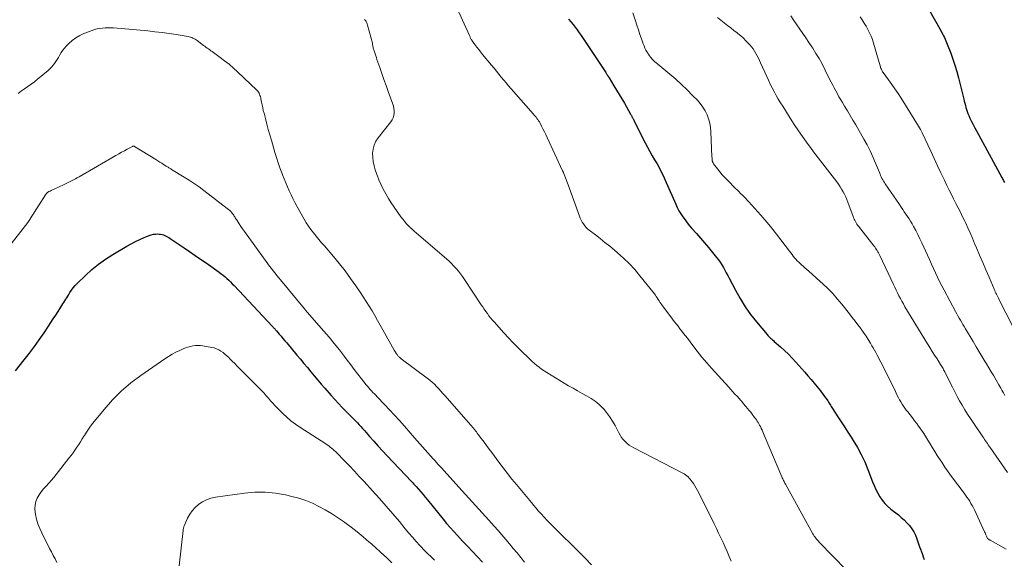
# Model space of a CAD drawing. Units: feet. Extents: x 2044994 to 2050019, y 535000 to 540000.
# Drawn here: x 2046757 to 2046992, y 536460 to 536589 of the extents above; entities that cross this region are included whole.
import ezdxf

# ---------------------------------------------------------------- set-up
doc = ezdxf.new("R2010")
doc.units = ezdxf.units.FT
doc.header["$LTSCALE"] = 100
doc.header["$MEASUREMENT"] = 0
doc.layers.add('CONTOUR INDEX', color=32, linetype='Continuous', lineweight=25)
doc.layers.add('CONTOUR INTERMEDIATE', color=40, linetype='Continuous', lineweight=15)

msp = doc.modelspace()

# ---------------------------------------------------------------- linework, layer by layer
at = {"layer": 'CONTOUR INDEX', "flags": 128}
for points, elevation in [([(2046972.23, 536593.54), (2046976.52, 536585.8), (2046976.73, 536585.42), (2046976.93, 536585.03), (2046977.13, 536584.65), (2046977.33, 536584.26), (2046977.51, 536583.87), (2046977.69, 536583.47), (2046977.86, 536583.07), (2046978.02, 536582.67), (2046978.82, 536580.59), (2046979.34, 536579.14), (2046979.83, 536577.67), (2046980.27, 536576.19), (2046980.67, 536574.7), (2046981.93, 536569.6), (2046982.06, 536569.11), (2046982.18, 536568.62), (2046982.31, 536568.13), (2046982.44, 536567.65), (2046982.58, 536567.16), (2046982.74, 536566.68), (2046982.92, 536566.21), (2046983.12, 536565.75), (2046983.41, 536565.11), (2046983.77, 536564.33), (2046984.14, 536563.56), (2046984.53, 536562.8), (2046984.94, 536562.05), (2046991.01, 536550.94), (2046991.14, 536550.72), (2046991.26, 536550.49), (2046991.37, 536550.26), (2046991.49, 536550.04), (2046991.61, 536549.81)], 940), ([(2046887.94, 536588.62), (2046888.47, 536588), (2046888.99, 536587.38), (2046889.49, 536586.74), (2046889.98, 536586.09), (2046890.45, 536585.43), (2046890.91, 536584.76), (2046896.8, 536575.93), (2046896.89, 536575.8), (2046896.97, 536575.67), (2046897.05, 536575.54), (2046897.14, 536575.41), (2046897.21, 536575.28), (2046897.26, 536575.21), (2046897.3, 536575.14), (2046897.34, 536575.07), (2046897.38, 536575), (2046897.42, 536574.93), (2046897.47, 536574.86), (2046897.51, 536574.79), (2046897.55, 536574.72), (2046898.72, 536572.79), (2046899.35, 536571.75), (2046899.97, 536570.71), (2046900.58, 536569.66), (2046901.19, 536568.62), (2046902.65, 536566.06), (2046902.73, 536565.94), (2046902.8, 536565.81), (2046902.87, 536565.69), (2046902.94, 536565.57), (2046903.01, 536565.44), (2046903.08, 536565.32), (2046903.15, 536565.19), (2046903.21, 536565.07), (2046903.28, 536564.93), (2046903.35, 536564.8), (2046903.41, 536564.67), (2046903.48, 536564.54), (2046906.14, 536559.25), (2046906.67, 536558.21), (2046907.23, 536557.17), (2046907.8, 536556.15), (2046908.4, 536555.14), (2046908.96, 536554.2), (2046909.28, 536553.66), (2046909.58, 536553.12), (2046909.86, 536552.57), (2046910.14, 536552.01), (2046910.4, 536551.45), (2046910.67, 536550.88), (2046910.92, 536550.31), (2046911.17, 536549.74), (2046913.42, 536544.64), (2046913.79, 536543.85), (2046914.19, 536543.07), (2046914.64, 536542.33), (2046915.12, 536541.59), (2046915.63, 536540.88), (2046916.15, 536540.18), (2046916.71, 536539.5), (2046917.28, 536538.84), (2046918.32, 536537.66), (2046919.3, 536536.54), (2046920.27, 536535.42), (2046921.22, 536534.28), (2046922.17, 536533.14), (2046923.13, 536531.96), (2046923.57, 536531.39), (2046923.99, 536530.81), (2046924.38, 536530.2), (2046924.75, 536529.57), (2046925.1, 536528.94), (2046925.44, 536528.3), (2046925.78, 536527.66), (2046926.12, 536527.02), (2046927.61, 536524.12), (2046928.72, 536522.15), (2046929.9, 536520.23), (2046931.21, 536518.4), (2046932.6, 536516.62), (2046935.13, 536513.6), (2046935.33, 536513.37), (2046935.53, 536513.16), (2046935.75, 536512.95), (2046935.97, 536512.76), (2046936.2, 536512.56), (2046936.42, 536512.37), (2046936.65, 536512.17), (2046936.87, 536511.98), (2046938.37, 536510.67), (2046939.32, 536509.8), (2046940.25, 536508.91), (2046941.14, 536507.98), (2046942.01, 536507.02), (2046944.11, 536504.63), (2046944.86, 536503.76), (2046945.61, 536502.89), (2046946.35, 536502.01), (2046947.08, 536501.12), (2046947.85, 536500.17), (2046948.19, 536499.75), (2046948.52, 536499.32), (2046948.84, 536498.88), (2046949.15, 536498.44), (2046949.42, 536498.05), (2046949.59, 536497.8), (2046949.75, 536497.54), (2046949.91, 536497.28), (2046950.06, 536497.02), (2046950.21, 536496.76), (2046950.36, 536496.5), (2046950.52, 536496.24), (2046950.69, 536495.98), (2046951.96, 536494.05), (2046952.77, 536492.83), (2046953.57, 536491.61), (2046954.36, 536490.38), (2046955.15, 536489.16), (2046955.65, 536488.37), (2046956.64, 536486.72), (2046957.56, 536485.03), (2046958.37, 536483.3), (2046959.12, 536481.52), (2046960.26, 536478.56), (2046960.64, 536477.65), (2046961.05, 536476.75), (2046961.5, 536475.87), (2046961.99, 536475.01), (2046962.54, 536474.19), (2046963.14, 536473.42), (2046963.83, 536472.73), (2046964.57, 536472.08), (2046966.37, 536470.69), (2046967.07, 536470.1), (2046967.75, 536469.48), (2046968.39, 536468.82), (2046969, 536468.14), (2046969.54, 536467.4), (2046970.03, 536466.64), (2046970.43, 536465.82), (2046970.78, 536464.98), (2046971.43, 536463.12), (2046971.64, 536462.51), (2046971.86, 536461.9), (2046972.08, 536461.29), (2046972.3, 536460.68), (2046972.54, 536460.08)], 960), ([(2046756.36, 536504.94), (2046758.43, 536507.55), (2046759.65, 536509.13), (2046760.85, 536510.73), (2046762.01, 536512.37), (2046763.14, 536514.02), (2046764.19, 536515.59), (2046764.77, 536516.47), (2046765.35, 536517.35), (2046765.93, 536518.23), (2046766.5, 536519.11), (2046767.17, 536520.14), (2046767.41, 536520.51), (2046767.65, 536520.88), (2046767.88, 536521.25), (2046768.11, 536521.62), (2046768.34, 536522), (2046768.56, 536522.37), (2046768.79, 536522.75), (2046769.02, 536523.12), (2046769.3, 536523.58), (2046769.69, 536524.16), (2046770.11, 536524.73), (2046770.57, 536525.26), (2046771.06, 536525.77), (2046773, 536527.66), (2046774.52, 536529.04), (2046776.1, 536530.34), (2046777.77, 536531.53), (2046779.51, 536532.63), (2046782.86, 536534.6), (2046783.87, 536535.17), (2046784.9, 536535.71), (2046785.94, 536536.2), (2046787, 536536.67), (2046788.18, 536537.16), (2046788.67, 536537.33), (2046789.17, 536537.45), (2046789.68, 536537.51), (2046790.19, 536537.53), (2046790.52, 536537.52), (2046790.87, 536537.49), (2046791.22, 536537.43)], 980), ([(2046791.22, 536537.43), (2046791.55, 536537.33), (2046791.88, 536537.2), (2046792.2, 536537.03), (2046792.51, 536536.86), (2046792.82, 536536.68), (2046793.12, 536536.48), (2046796.45, 536534.23), (2046797.76, 536533.34), (2046799.07, 536532.44), (2046800.38, 536531.54), (2046801.68, 536530.63), (2046804.83, 536528.43), (2046805.31, 536528.08), (2046805.77, 536527.72), (2046806.22, 536527.34), (2046806.67, 536526.94), (2046807.09, 536526.54), (2046807.52, 536526.12), (2046807.93, 536525.7), (2046808.34, 536525.27), (2046817.48, 536515.54), (2046817.61, 536515.41), (2046817.73, 536515.28), (2046817.85, 536515.14), (2046817.97, 536515.01), (2046818.09, 536514.88), (2046818.21, 536514.74), (2046818.32, 536514.61), (2046818.44, 536514.47), (2046819.1, 536513.7), (2046819.54, 536513.18), (2046819.99, 536512.65), (2046820.43, 536512.13), (2046820.87, 536511.6), (2046823.31, 536508.71), (2046824.14, 536507.72), (2046824.96, 536506.73), (2046825.79, 536505.74), (2046826.61, 536504.75), (2046827.43, 536503.76), (2046828.26, 536502.77), (2046829.1, 536501.79), (2046829.94, 536500.82), (2046831.44, 536499.08), (2046832.3, 536498.11), (2046833.17, 536497.16), (2046834.07, 536496.22), (2046834.98, 536495.3), (2046835.94, 536494.35), (2046836.38, 536493.91), (2046836.81, 536493.47), (2046837.25, 536493.03), (2046837.68, 536492.59), (2046838.1, 536492.14), (2046838.52, 536491.69), (2046838.93, 536491.23), (2046839.34, 536490.77), (2046840.58, 536489.36), (2046841.61, 536488.19), (2046842.65, 536487.04), (2046843.7, 536485.89), (2046844.76, 536484.76), (2046850.59, 536478.6), (2046850.86, 536478.31), (2046851.13, 536478.02), (2046851.39, 536477.72), (2046851.66, 536477.43), (2046852.23, 536476.77), (2046852.77, 536476.15), (2046853.31, 536475.52), (2046853.84, 536474.88), (2046854.36, 536474.24), (2046858.07, 536469.66), (2046858.9, 536468.67), (2046859.74, 536467.68), (2046860.6, 536466.72), (2046861.47, 536465.77), (2046862.7, 536464.47), (2046863.88, 536463.21), (2046865.07, 536461.95), (2046866.25, 536460.69), (2046867.44, 536459.42)], 980)]:
    msp.add_lwpolyline(points, dxfattribs=dict(at, elevation=elevation))
at = {"layer": 'CONTOUR INTERMEDIATE', "flags": 128}
for points, elevation in [([(2046861.41, 536591.19), (2046864.34, 536584.72), (2046864.41, 536584.57), (2046864.48, 536584.41), (2046864.55, 536584.26), (2046864.63, 536584.11), (2046864.7, 536583.95), (2046864.79, 536583.81), (2046864.88, 536583.66), (2046864.97, 536583.52), (2046865.65, 536582.6), (2046866.09, 536582.01), (2046866.54, 536581.42), (2046867, 536580.84), (2046867.47, 536580.27), (2046869.62, 536577.67), (2046870.2, 536576.97), (2046870.77, 536576.27), (2046871.35, 536575.57), (2046871.92, 536574.87), (2046872.5, 536574.17), (2046873.08, 536573.48), (2046873.67, 536572.79), (2046874.26, 536572.1), (2046879.54, 536566.08), (2046879.77, 536565.82), (2046879.98, 536565.56), (2046880.2, 536565.3), (2046880.41, 536565.03), (2046880.61, 536564.76), (2046880.8, 536564.48), (2046880.97, 536564.19), (2046881.14, 536563.89), (2046881.51, 536563.18), (2046881.84, 536562.52), (2046882.17, 536561.85), (2046882.49, 536561.18), (2046882.81, 536560.51), (2046886.51, 536552.53), (2046886.69, 536552.12), (2046886.87, 536551.71), (2046887.05, 536551.29), (2046887.22, 536550.88), (2046887.38, 536550.46), (2046887.54, 536550.04), (2046887.7, 536549.62), (2046887.85, 536549.2), (2046890.51, 536541.75), (2046890.7, 536541.27), (2046890.92, 536540.8), (2046891.17, 536540.35), (2046891.45, 536539.91), (2046891.76, 536539.5), (2046892.09, 536539.11), (2046892.46, 536538.75), (2046892.86, 536538.42), (2046894.32, 536537.31), (2046895.45, 536536.43), (2046896.58, 536535.54), (2046897.7, 536534.63), (2046898.8, 536533.72), (2046899.55, 536533.08), (2046900.99, 536531.8), (2046902.36, 536530.47), (2046903.66, 536529.05), (2046904.9, 536527.58), (2046908.33, 536523.26), (2046908.57, 536522.95), (2046908.8, 536522.63), (2046909.02, 536522.3), (2046909.23, 536521.97), (2046909.44, 536521.63), (2046909.65, 536521.3), (2046909.88, 536520.98), (2046910.11, 536520.66), (2046912.64, 536517.28), (2046913.07, 536516.7), (2046913.51, 536516.13), (2046913.96, 536515.56), (2046914.41, 536514.99), (2046914.86, 536514.42), (2046915.3, 536513.85), (2046915.75, 536513.28), (2046916.18, 536512.7), (2046917.45, 536511.03), (2046918.54, 536509.63), (2046919.65, 536508.24), (2046920.79, 536506.89), (2046921.96, 536505.56), (2046926.02, 536501.04), (2046926.51, 536500.5), (2046927, 536499.96), (2046927.5, 536499.43), (2046928, 536498.9), (2046928.92, 536497.94), (2046928.96, 536497.89), (2046929, 536497.84), (2046929.04, 536497.79), (2046929.08, 536497.74), (2046929.12, 536497.69), (2046929.15, 536497.64), (2046929.19, 536497.59), (2046929.22, 536497.54), (2046929.25, 536497.49), (2046929.31, 536497.41), (2046929.36, 536497.34), (2046929.42, 536497.27), (2046929.48, 536497.2), (2046930.12, 536496.45), (2046930.5, 536496), (2046930.88, 536495.55), (2046931.25, 536495.09), (2046931.61, 536494.63), (2046932.18, 536493.89), (2046932.4, 536493.59), (2046932.62, 536493.29), (2046932.82, 536492.98), (2046933.02, 536492.66), (2046933.2, 536492.34), (2046933.38, 536492.02), (2046933.55, 536491.69), (2046933.71, 536491.35), (2046933.76, 536491.24), (2046933.94, 536490.85), (2046934.11, 536490.45), (2046934.29, 536490.06), (2046934.46, 536489.66), (2046938.68, 536479.72), (2046938.77, 536479.5), (2046938.87, 536479.28), (2046938.97, 536479.07), (2046939.07, 536478.85), (2046939.17, 536478.63), (2046939.28, 536478.42), (2046939.39, 536478.21), (2046939.5, 536478), (2046946.05, 536466.16), (2046946.21, 536465.9), (2046946.37, 536465.64), (2046946.55, 536465.39), (2046946.74, 536465.15), (2046946.93, 536464.91), (2046947.13, 536464.68), (2046947.34, 536464.46), (2046947.55, 536464.23), (2046954.02, 536457.54)], 964), ([(2046903.24, 536590.15), (2046903.84, 536588.28), (2046904.19, 536587.19), (2046904.54, 536586.1), (2046904.91, 536585.01), (2046905.29, 536583.93), (2046905.69, 536582.78), (2046905.89, 536582.28), (2046906.1, 536581.78), (2046906.33, 536581.3), (2046906.59, 536580.83), (2046906.69, 536580.66), (2046906.92, 536580.29), (2046907.16, 536579.93), (2046907.43, 536579.58), (2046907.71, 536579.25), (2046907.76, 536579.2), (2046908.08, 536578.86), (2046908.42, 536578.53), (2046908.76, 536578.22), (2046909.12, 536577.91), (2046911.98, 536575.55), (2046913.4, 536574.35), (2046914.78, 536573.11), (2046916.13, 536571.82), (2046917.44, 536570.5), (2046918.56, 536569.34), (2046919.24, 536568.55), (2046919.87, 536567.72), (2046920.4, 536566.82), (2046920.87, 536565.89), (2046921.23, 536564.91), (2046921.52, 536563.91), (2046921.7, 536562.88), (2046921.8, 536561.84), (2046922.04, 536555.86), (2046922.05, 536555.68), (2046922.06, 536555.5), (2046922.08, 536555.32), (2046922.1, 536555.14), (2046922.12, 536554.97), (2046922.13, 536554.87), (2046922.15, 536554.78), (2046922.18, 536554.68), (2046922.22, 536554.59), (2046922.26, 536554.51), (2046922.31, 536554.42), (2046922.36, 536554.34), (2046922.42, 536554.26), (2046923.37, 536553), (2046923.92, 536552.3), (2046924.49, 536551.62), (2046925.09, 536550.96), (2046925.71, 536550.32), (2046927.66, 536548.39), (2046928.06, 536548), (2046928.46, 536547.6), (2046928.86, 536547.2), (2046929.27, 536546.8), (2046929.66, 536546.4), (2046930.06, 536545.99), (2046930.44, 536545.57), (2046930.83, 536545.16), (2046933.62, 536542.04), (2046934.61, 536540.92), (2046935.57, 536539.78), (2046936.51, 536538.62), (2046937.42, 536537.45), (2046940.48, 536533.43), (2046940.78, 536533.04), (2046941.08, 536532.66), (2046941.38, 536532.27), (2046941.68, 536531.88), (2046942, 536531.51), (2046942.32, 536531.15), (2046942.67, 536530.8), (2046943.03, 536530.47), (2046944.12, 536529.5), (2046945.04, 536528.69), (2046945.95, 536527.88), (2046946.86, 536527.07), (2046947.77, 536526.25), (2046948.41, 536525.68), (2046949.61, 536524.54), (2046950.76, 536523.37), (2046951.85, 536522.13), (2046952.9, 536520.86), (2046954.75, 536518.52), (2046955.42, 536517.65), (2046956.09, 536516.78), (2046956.76, 536515.91), (2046957.42, 536515.04), (2046957.54, 536514.87), (2046958.12, 536514.07), (2046958.68, 536513.25), (2046959.22, 536512.42), (2046959.74, 536511.57), (2046960.1, 536510.95), (2046960.42, 536510.4), (2046960.73, 536509.85), (2046961.04, 536509.29), (2046961.33, 536508.73), (2046961.63, 536508.16), (2046961.92, 536507.59), (2046962.21, 536507.03), (2046962.5, 536506.46), (2046964.3, 536502.93), (2046964.66, 536502.21), (2046965.01, 536501.49), (2046965.35, 536500.76), (2046965.69, 536500.03), (2046965.87, 536499.63), (2046966.11, 536499.1), (2046966.37, 536498.57), (2046966.65, 536498.06), (2046966.94, 536497.55), (2046967.25, 536497.05), (2046967.57, 536496.56), (2046967.91, 536496.08), (2046968.27, 536495.62), (2046968.63, 536495.17), (2046969.17, 536494.48), (2046969.71, 536493.8), (2046970.24, 536493.1), (2046970.76, 536492.4), (2046971.03, 536492.04), (2046971.66, 536491.17), (2046972.27, 536490.29), (2046972.85, 536489.39), (2046973.41, 536488.48), (2046973.96, 536487.56), (2046974.52, 536486.64), (2046975.08, 536485.73), (2046975.64, 536484.82), (2046975.95, 536484.33), (2046976.68, 536483.19), (2046977.43, 536482.05), (2046978.22, 536480.94), (2046979.02, 536479.85), (2046982, 536475.89), (2046982.36, 536475.41), (2046982.7, 536474.93), (2046983.03, 536474.43), (2046983.35, 536473.94), (2046983.65, 536473.43), (2046983.95, 536472.91), (2046984.22, 536472.39), (2046984.48, 536471.85), (2046986.9, 536466.63), (2046987.01, 536466.39), (2046987.12, 536466.15), (2046987.22, 536465.9), (2046987.32, 536465.66), (2046987.5, 536465.19), (2046987.56, 536465.09), (2046987.79, 536464.92), (2046987.9, 536464.85), (2046988.01, 536464.78), (2046988.12, 536464.72), (2046988.23, 536464.65), (2046992, 536462.55)], 956), ([(2046940.79, 536589.41), (2046941.5, 536588.35), (2046942.23, 536587.31), (2046942.95, 536586.26), (2046943.68, 536585.22), (2046944.4, 536584.17), (2046945.1, 536583.11), (2046945.8, 536582.05), (2046946, 536581.74), (2046946.77, 536580.5), (2046947.51, 536579.25), (2046948.21, 536577.98), (2046948.89, 536576.69), (2046950.03, 536574.4), (2046950.39, 536573.69), (2046950.75, 536572.98), (2046951.12, 536572.27), (2046951.48, 536571.56), (2046951.86, 536570.85), (2046952.25, 536570.15), (2046952.65, 536569.46), (2046953.06, 536568.78), (2046953.58, 536567.93), (2046954.25, 536566.82), (2046954.92, 536565.71), (2046955.58, 536564.59), (2046956.23, 536563.47), (2046958.17, 536560.11), (2046958.93, 536558.71), (2046959.66, 536557.3), (2046960.33, 536555.85), (2046960.96, 536554.39), (2046961.87, 536552.13), (2046962.01, 536551.78), (2046962.16, 536551.43), (2046962.32, 536551.09), (2046962.48, 536550.75), (2046962.66, 536550.41), (2046962.84, 536550.08), (2046963.04, 536549.76), (2046963.24, 536549.45), (2046966.63, 536544.51), (2046967.01, 536543.94), (2046967.4, 536543.38), (2046967.79, 536542.82), (2046968.17, 536542.26), (2046968.55, 536541.7), (2046968.92, 536541.12), (2046969.28, 536540.54), (2046969.62, 536539.95), (2046970.01, 536539.27), (2046970.53, 536538.32), (2046971.03, 536537.37), (2046971.51, 536536.4), (2046971.96, 536535.42), (2046973.28, 536532.47), (2046973.76, 536531.42), (2046974.23, 536530.37), (2046974.71, 536529.32), (2046975.19, 536528.27), (2046975.69, 536527.22), (2046976.19, 536526.19), (2046976.72, 536525.16), (2046977.25, 536524.14), (2046979.98, 536519.08), (2046980.26, 536518.56), (2046980.55, 536518.04), (2046980.84, 536517.53), (2046981.14, 536517.01), (2046981.44, 536516.5), (2046981.74, 536515.99), (2046982.04, 536515.48), (2046982.34, 536514.97), (2046984.17, 536511.91), (2046984.88, 536510.71), (2046985.6, 536509.51), (2046986.32, 536508.31), (2046987.04, 536507.11), (2046987.32, 536506.65), (2046987.9, 536505.68), (2046988.47, 536504.71), (2046989.05, 536503.74), (2046989.61, 536502.76), (2046990.26, 536501.64), (2046990.5, 536501.22), (2046990.74, 536500.8), (2046990.98, 536500.38), (2046991.21, 536499.96), (2046991.35, 536499.69), (2046991.51, 536499.4), (2046991.67, 536499.11)], 948), ([(2046839.41, 536588.54), (2046839.6, 536588.31), (2046839.77, 536588.07), (2046839.92, 536587.81), (2046840.04, 536587.54), (2046840.13, 536587.25), (2046841.29, 536582.9), (2046841.29, 536582.88), (2046841.3, 536582.86), (2046841.3, 536582.84), (2046841.3, 536582.82), (2046841.31, 536582.74), (2046841.32, 536582.72), (2046841.32, 536582.7), (2046841.32, 536582.68), (2046841.32, 536582.66), (2046841.39, 536582.24), (2046841.43, 536582), (2046841.48, 536581.77), (2046841.54, 536581.54), (2046841.61, 536581.32), (2046841.75, 536580.87), (2046841.9, 536580.41), (2046842.05, 536579.96), (2046842.2, 536579.51), (2046842.35, 536579.06), (2046843.02, 536577.12), (2046843.51, 536575.7), (2046844, 536574.28), (2046844.5, 536572.87), (2046845.01, 536571.45), (2046846.09, 536568.45), (2046846.25, 536567.91), (2046846.36, 536567.36), (2046846.41, 536566.8), (2046846.42, 536566.24), (2046846.34, 536565.69), (2046846.2, 536565.16), (2046845.96, 536564.67), (2046845.66, 536564.21), (2046842.66, 536560.42), (2046842.11, 536559.58), (2046841.69, 536558.7), (2046841.45, 536557.75), (2046841.32, 536556.76), (2046841.34, 536555.75), (2046841.44, 536554.74), (2046841.64, 536553.75), (2046841.91, 536552.77), (2046841.98, 536552.56), (2046842.36, 536551.49), (2046842.77, 536550.44), (2046843.24, 536549.4), (2046843.73, 536548.38), (2046843.84, 536548.17), (2046844.44, 536547.06), (2046845.07, 536545.98), (2046845.74, 536544.92), (2046846.45, 536543.88), (2046848.06, 536541.6), (2046848.46, 536541.07), (2046848.87, 536540.55), (2046849.31, 536540.05), (2046849.77, 536539.57), (2046850.24, 536539.1), (2046850.73, 536538.64), (2046851.22, 536538.19), (2046851.72, 536537.75), (2046858.89, 536531.59), (2046859.5, 536531.05), (2046860.09, 536530.49), (2046860.65, 536529.9), (2046861.21, 536529.3), (2046861.73, 536528.67), (2046862.24, 536528.04), (2046862.72, 536527.38), (2046863.18, 536526.71), (2046867.15, 536520.69), (2046867.5, 536520.16), (2046867.86, 536519.63), (2046868.23, 536519.1), (2046868.6, 536518.58), (2046868.98, 536518.07), (2046869.37, 536517.57), (2046869.78, 536517.08), (2046870.2, 536516.6), (2046872.53, 536514.01), (2046873.61, 536512.84), (2046874.7, 536511.68), (2046875.82, 536510.54), (2046876.96, 536509.42), (2046878.21, 536508.21), (2046878.74, 536507.71), (2046879.27, 536507.22), (2046879.81, 536506.74), (2046880.36, 536506.27), (2046880.93, 536505.82), (2046881.51, 536505.39), (2046882.11, 536504.98), (2046882.72, 536504.59), (2046887.94, 536501.42), (2046889, 536500.8), (2046890.06, 536500.19), (2046891.14, 536499.6), (2046892.22, 536499.02), (2046893.27, 536498.41), (2046894.27, 536497.72), (2046895.19, 536496.94), (2046896.07, 536496.09), (2046896.12, 536496.04), (2046896.94, 536495.08), (2046897.69, 536494.08), (2046898.37, 536493.02), (2046898.98, 536491.93), (2046899.85, 536490.19), (2046900.17, 536489.64), (2046900.52, 536489.1), (2046900.93, 536488.61), (2046901.37, 536488.14), (2046901.85, 536487.71), (2046902.35, 536487.31), (2046902.88, 536486.96), (2046903.44, 536486.64), (2046915.08, 536480.62), (2046915.42, 536480.43), (2046915.74, 536480.22), (2046916.05, 536479.98), (2046916.34, 536479.72), (2046916.61, 536479.45), (2046916.87, 536479.16), (2046917.11, 536478.85), (2046917.34, 536478.54), (2046917.62, 536478.14), (2046917.96, 536477.61), (2046918.29, 536477.08), (2046918.6, 536476.52), (2046918.89, 536475.97), (2046922.55, 536468.52), (2046923.09, 536467.43), (2046923.62, 536466.34), (2046924.15, 536465.24), (2046924.67, 536464.15), (2046925.18, 536463.04), (2046925.68, 536461.94), (2046926.16, 536460.82), (2046926.63, 536459.7)], 968), ([(2046923.38, 536589.01), (2046924.96, 536587.76), (2046925.73, 536587.16), (2046926.49, 536586.56), (2046927.26, 536585.96), (2046928.03, 536585.36), (2046928.2, 536585.23), (2046928.87, 536584.68), (2046929.52, 536584.11), (2046930.13, 536583.51), (2046930.72, 536582.88), (2046931.04, 536582.52), (2046931.44, 536582.04), (2046931.82, 536581.55), (2046932.16, 536581.03), (2046932.49, 536580.5), (2046932.79, 536579.95), (2046933.07, 536579.4), (2046933.35, 536578.84), (2046933.61, 536578.27), (2046935.06, 536575.02), (2046935.48, 536574.1), (2046935.91, 536573.19), (2046936.37, 536572.29), (2046936.83, 536571.4), (2046937.32, 536570.51), (2046937.82, 536569.64), (2046938.33, 536568.77), (2046938.86, 536567.91), (2046940.36, 536565.52), (2046941.05, 536564.44), (2046941.75, 536563.37), (2046942.46, 536562.31), (2046943.19, 536561.25), (2046943.93, 536560.2), (2046944.68, 536559.16), (2046945.44, 536558.13), (2046946.21, 536557.11), (2046951.72, 536549.91), (2046952.13, 536549.35), (2046952.52, 536548.78), (2046952.88, 536548.19), (2046953.22, 536547.59), (2046953.54, 536546.98), (2046953.84, 536546.36), (2046954.11, 536545.72), (2046954.36, 536545.08), (2046955.6, 536541.71), (2046955.73, 536541.4), (2046955.86, 536541.09), (2046956, 536540.78), (2046956.16, 536540.48), (2046956.32, 536540.19), (2046956.5, 536539.9), (2046956.69, 536539.62), (2046956.89, 536539.35), (2046960.54, 536534.71), (2046960.75, 536534.44), (2046960.94, 536534.17), (2046961.13, 536533.89), (2046961.32, 536533.61), (2046961.49, 536533.32), (2046961.65, 536533.02), (2046961.81, 536532.73), (2046961.96, 536532.42), (2046965.22, 536525.51), (2046965.54, 536524.84), (2046965.86, 536524.17), (2046966.18, 536523.5), (2046966.51, 536522.83), (2046966.85, 536522.17), (2046967.19, 536521.51), (2046967.56, 536520.87), (2046967.94, 536520.23), (2046973.3, 536511.41), (2046973.86, 536510.5), (2046974.42, 536509.59), (2046975, 536508.68), (2046975.57, 536507.78), (2046976.42, 536506.45), (2046976.57, 536506.21), (2046976.72, 536505.97), (2046976.86, 536505.72), (2046977, 536505.48), (2046977.13, 536505.23), (2046977.26, 536504.98), (2046977.39, 536504.73), (2046977.52, 536504.48), (2046979.22, 536501.04), (2046979.78, 536499.95), (2046980.35, 536498.87), (2046980.95, 536497.81), (2046981.56, 536496.76), (2046982.19, 536495.72), (2046982.84, 536494.68), (2046983.5, 536493.66), (2046984.17, 536492.65), (2046986.48, 536489.24), (2046986.69, 536488.92), (2046986.9, 536488.61), (2046987.12, 536488.3), (2046987.33, 536487.99), (2046987.55, 536487.68), (2046987.77, 536487.37), (2046987.98, 536487.06), (2046988.2, 536486.75), (2046992.33, 536480.79)], 952), ([(2046957.26, 536589.18), (2046957.76, 536588.46), (2046958.25, 536587.72), (2046958.7, 536586.96), (2046959.13, 536586.19), (2046959.53, 536585.4), (2046959.89, 536584.6), (2046960.19, 536583.78), (2046960.46, 536582.94), (2046962.03, 536577.54), (2046962.09, 536577.33), (2046962.16, 536577.12), (2046962.24, 536576.92), (2046962.33, 536576.72), (2046962.42, 536576.53), (2046962.53, 536576.34), (2046962.64, 536576.15), (2046962.76, 536575.97), (2046964.06, 536574.19), (2046964.82, 536573.11), (2046965.57, 536572.03), (2046966.3, 536570.93), (2046967.01, 536569.82), (2046971.16, 536563.2), (2046971.39, 536562.82), (2046971.61, 536562.43), (2046971.81, 536562.04), (2046972.01, 536561.63), (2046974.08, 536557.2), (2046974.89, 536555.48), (2046975.69, 536553.76), (2046976.51, 536552.04), (2046977.32, 536550.33), (2046977.94, 536549.04), (2046978.46, 536547.98), (2046978.98, 536546.91), (2046979.52, 536545.86), (2046980.07, 536544.8), (2046980.61, 536543.75), (2046981.15, 536542.69), (2046981.67, 536541.62), (2046982.17, 536540.55), (2046982.32, 536540.25), (2046982.88, 536539.01), (2046983.44, 536537.78), (2046983.99, 536536.54), (2046984.52, 536535.29), (2046984.96, 536534.27), (2046985.7, 536532.52), (2046986.45, 536530.77), (2046987.19, 536529.02), (2046987.94, 536527.27), (2046989.17, 536524.39), (2046989.3, 536524.08), (2046989.43, 536523.78), (2046989.57, 536523.47), (2046989.72, 536523.17), (2046989.86, 536522.87), (2046990.01, 536522.57), (2046990.16, 536522.27), (2046990.31, 536521.98), (2046995.27, 536512.29)], 944), ([(2046756.97, 536570.96), (2046757.38, 536571.28), (2046757.8, 536571.58), (2046758.52, 536572.06), (2046759.31, 536572.59), (2046760.09, 536573.15), (2046760.84, 536573.73), (2046761.58, 536574.33), (2046764.11, 536576.46), (2046764.53, 536576.84), (2046764.93, 536577.24), (2046765.29, 536577.67), (2046765.64, 536578.12), (2046765.96, 536578.58), (2046766.28, 536579.06), (2046766.57, 536579.54), (2046766.86, 536580.03), (2046766.93, 536580.16), (2046767.26, 536580.71), (2046767.62, 536581.24), (2046768.02, 536581.73), (2046768.45, 536582.21), (2046769.07, 536582.86), (2046769.87, 536583.59), (2046770.72, 536584.24), (2046771.65, 536584.76), (2046772.64, 536585.21), (2046774.57, 536585.95), (2046775.18, 536586.15), (2046775.8, 536586.32), (2046776.43, 536586.45), (2046777.07, 536586.54), (2046777.72, 536586.59), (2046778.36, 536586.61), (2046779.01, 536586.6), (2046779.65, 536586.56), (2046787.8, 536585.84), (2046789.5, 536585.66), (2046791.21, 536585.47), (2046792.91, 536585.23), (2046794.61, 536584.98), (2046797.4, 536584.52), (2046797.7, 536584.46), (2046797.99, 536584.38), (2046798.27, 536584.28), (2046798.55, 536584.16), (2046798.82, 536584.03), (2046799.09, 536583.88)], 972), ([(2046799.09, 536583.88), (2046799.34, 536583.72), (2046799.59, 536583.54), (2046801.09, 536582.4), (2046801.38, 536582.19), (2046801.67, 536581.97), (2046801.96, 536581.76), (2046802.26, 536581.55), (2046802.56, 536581.34), (2046802.85, 536581.13), (2046803.15, 536580.92), (2046803.44, 536580.71), (2046805.04, 536579.55), (2046806.11, 536578.74), (2046807.16, 536577.9), (2046808.18, 536577.02), (2046809.18, 536576.11), (2046813.77, 536571.75), (2046813.97, 536571.53), (2046814.15, 536571.31), (2046814.29, 536571.06), (2046814.42, 536570.79), (2046814.52, 536570.52), (2046814.61, 536570.24), (2046814.69, 536569.95), (2046814.75, 536569.67), (2046814.89, 536568.9), (2046815.02, 536568.23), (2046815.16, 536567.56), (2046815.31, 536566.9), (2046815.48, 536566.24), (2046815.8, 536564.98), (2046816.14, 536563.69), (2046816.49, 536562.41), (2046816.85, 536561.12), (2046817.22, 536559.84), (2046818.07, 536556.91), (2046818.44, 536555.69), (2046818.84, 536554.47), (2046819.26, 536553.27), (2046819.71, 536552.07), (2046819.89, 536551.6), (2046820.27, 536550.64), (2046820.66, 536549.69), (2046821.06, 536548.75), (2046821.48, 536547.81), (2046821.91, 536546.88), (2046822.36, 536545.96), (2046822.83, 536545.05), (2046823.31, 536544.14), (2046825, 536541.09), (2046825.51, 536540.22), (2046826.05, 536539.38), (2046826.64, 536538.56), (2046827.25, 536537.77), (2046827.9, 536536.99), (2046828.54, 536536.22), (2046829.19, 536535.45), (2046829.84, 536534.68), (2046832, 536532.16), (2046833.4, 536530.46), (2046834.77, 536528.74), (2046836.08, 536526.97), (2046837.35, 536525.17), (2046838.36, 536523.7), (2046839.09, 536522.61), (2046839.8, 536521.5), (2046840.49, 536520.39), (2046841.17, 536519.26), (2046841.83, 536518.12), (2046842.48, 536516.98), (2046843.13, 536515.84), (2046843.77, 536514.69), (2046846.46, 536509.88), (2046846.59, 536509.66), (2046846.73, 536509.43), (2046846.87, 536509.21), (2046847.02, 536508.99), (2046847.12, 536508.84), (2046847.22, 536508.7), (2046847.33, 536508.57), (2046847.45, 536508.44), (2046847.57, 536508.31), (2046847.71, 536508.18), (2046847.84, 536508.06), (2046847.98, 536507.94), (2046848.13, 536507.83), (2046854.31, 536503.23), (2046854.9, 536502.77), (2046855.46, 536502.29), (2046856.01, 536501.78), (2046856.53, 536501.25), (2046857.04, 536500.7), (2046857.54, 536500.15), (2046858.04, 536499.6), (2046858.53, 536499.04), (2046864.56, 536492.13), (2046864.8, 536491.85), (2046865.05, 536491.57), (2046865.29, 536491.29), (2046865.52, 536491.01), (2046865.76, 536490.72), (2046865.99, 536490.43), (2046866.22, 536490.14), (2046866.44, 536489.85), (2046867.22, 536488.81), (2046867.82, 536488), (2046868.43, 536487.18), (2046869.03, 536486.36), (2046869.63, 536485.55), (2046871.35, 536483.22), (2046872.36, 536481.87), (2046873.39, 536480.53), (2046874.44, 536479.21), (2046875.51, 536477.9), (2046879.07, 536473.61), (2046879.64, 536472.93), (2046880.22, 536472.26), (2046880.8, 536471.59), (2046881.4, 536470.93), (2046882.1, 536470.16), (2046882.34, 536469.89), (2046882.59, 536469.62), (2046882.85, 536469.36), (2046883.1, 536469.1), (2046883.3, 536468.9), (2046883.65, 536468.54), (2046884.01, 536468.18), (2046884.37, 536467.82), (2046884.73, 536467.47), (2046890.21, 536462.08), (2046891.82, 536460.46), (2046893.4, 536458.82)], 972), ([(2046754.45, 536534.07), (2046757.66, 536538.09), (2046758.21, 536538.8), (2046758.74, 536539.52), (2046759.26, 536540.25), (2046759.76, 536540.99), (2046760.25, 536541.74), (2046760.74, 536542.49), (2046761.22, 536543.25), (2046761.7, 536544.01), (2046763.46, 536546.84), (2046763.54, 536546.96), (2046763.63, 536547.07), (2046763.73, 536547.18), (2046763.83, 536547.28), (2046763.95, 536547.37), (2046764.06, 536547.46), (2046764.19, 536547.53), (2046764.32, 536547.6), (2046764.6, 536547.74), (2046764.88, 536547.87), (2046765.16, 536548.01), (2046765.43, 536548.14), (2046765.71, 536548.27), (2046767.79, 536549.23), (2046768.26, 536549.46), (2046768.74, 536549.68), (2046769.21, 536549.92), (2046769.67, 536550.16), (2046770.14, 536550.4), (2046770.6, 536550.65), (2046771.06, 536550.91), (2046771.51, 536551.16), (2046780.24, 536556.2), (2046780.91, 536556.58), (2046781.58, 536556.96), (2046782.26, 536557.33), (2046782.94, 536557.7), (2046784.17, 536558.37), (2046784.24, 536558.4), (2046784.3, 536558.42), (2046784.37, 536558.43), (2046784.44, 536558.44), (2046784.51, 536558.44), (2046784.58, 536558.42), (2046784.64, 536558.4), (2046784.7, 536558.37), (2046789.77, 536555.23), (2046790.23, 536554.94), (2046790.68, 536554.65)], 976), ([(2046790.68, 536554.65), (2046791.14, 536554.36), (2046791.59, 536554.07), (2046792.18, 536553.69), (2046792.33, 536553.59), (2046792.49, 536553.49), (2046792.66, 536553.39), (2046792.82, 536553.29), (2046792.98, 536553.2), (2046793.14, 536553.1), (2046793.3, 536553), (2046793.47, 536552.91), (2046796.5, 536551.07), (2046797.7, 536550.32), (2046798.88, 536549.54), (2046800.04, 536548.72), (2046801.18, 536547.88), (2046806.75, 536543.61), (2046807.04, 536543.37), (2046807.31, 536543.13), (2046807.56, 536542.86), (2046807.81, 536542.58), (2046807.96, 536542.39), (2046808.11, 536542.19), (2046808.26, 536541.99), (2046808.39, 536541.79), (2046808.53, 536541.58), (2046808.65, 536541.37), (2046808.78, 536541.16), (2046808.92, 536540.95), (2046809.05, 536540.74), (2046809.58, 536539.94), (2046809.98, 536539.33), (2046810.39, 536538.72), (2046810.81, 536538.13), (2046811.23, 536537.53), (2046815.99, 536530.97), (2046816.4, 536530.41), (2046816.82, 536529.85), (2046817.24, 536529.3), (2046817.67, 536528.75), (2046818.11, 536528.21), (2046818.54, 536527.67), (2046818.98, 536527.13), (2046819.42, 536526.59), (2046825.09, 536519.73), (2046825.17, 536519.63), (2046825.26, 536519.53), (2046825.35, 536519.43), (2046825.43, 536519.33), (2046825.52, 536519.22), (2046825.61, 536519.12), (2046825.7, 536519.02), (2046825.78, 536518.92), (2046829.7, 536514.43), (2046830.96, 536512.95), (2046832.2, 536511.45), (2046833.41, 536509.93), (2046834.6, 536508.38), (2046835.26, 536507.5), (2046836.1, 536506.39), (2046836.95, 536505.28), (2046837.8, 536504.18), (2046838.66, 536503.08), (2046839.78, 536501.65), (2046840.08, 536501.28), (2046840.39, 536500.91), (2046840.72, 536500.55), (2046841.05, 536500.19), (2046841.38, 536499.84), (2046841.72, 536499.5), (2046842.06, 536499.15), (2046842.39, 536498.8), (2046844.15, 536496.97), (2046845.35, 536495.7), (2046846.54, 536494.42), (2046847.7, 536493.12), (2046848.86, 536491.8), (2046851.29, 536488.99), (2046851.91, 536488.28), (2046852.53, 536487.57), (2046853.16, 536486.86), (2046853.78, 536486.16), (2046854.41, 536485.46), (2046855.05, 536484.76), (2046855.68, 536484.06), (2046856.31, 536483.36), (2046856.35, 536483.32), (2046857.01, 536482.6), (2046857.66, 536481.88), (2046858.32, 536481.16), (2046858.97, 536480.44), (2046862.61, 536476.44), (2046864.2, 536474.69), (2046865.78, 536472.94), (2046867.36, 536471.18), (2046868.93, 536469.43), (2046870.22, 536467.99), (2046871.15, 536466.95), (2046872.07, 536465.9), (2046872.98, 536464.84), (2046873.88, 536463.77), (2046874.78, 536462.7), (2046875.67, 536461.62), (2046876.54, 536460.53), (2046877.42, 536459.44)], 976), ([(2046766.2, 536459.35), (2046765.76, 536460.19), (2046765.33, 536461.03), (2046764.9, 536461.87), (2046764.47, 536462.71), (2046762.6, 536466.41), (2046762.12, 536467.46), (2046761.7, 536468.54), (2046761.38, 536469.65), (2046761.12, 536470.78), (2046761.03, 536471.31), (2046760.96, 536472.18), (2046761, 536473.03), (2046761.22, 536473.85), (2046761.54, 536474.65), (2046761.99, 536475.42), (2046762.48, 536476.16), (2046763.03, 536476.86), (2046763.62, 536477.52), (2046763.64, 536477.54), (2046764.26, 536478.21), (2046764.87, 536478.88), (2046765.46, 536479.58), (2046766.03, 536480.29), (2046769.08, 536484.19), (2046769.57, 536484.83), (2046770.04, 536485.46), (2046770.5, 536486.11), (2046770.95, 536486.76), (2046771.39, 536487.42), (2046771.82, 536488.09), (2046772.24, 536488.76), (2046772.65, 536489.44), (2046772.74, 536489.6), (2046773.21, 536490.35), (2046773.7, 536491.08), (2046774.22, 536491.79), (2046774.76, 536492.49), (2046777.42, 536495.8), (2046779.4, 536498.04), (2046781.49, 536500.16), (2046783.76, 536502.08), (2046786.15, 536503.89), (2046791.85, 536507.81), (2046792.72, 536508.37), (2046793.61, 536508.91), (2046794.53, 536509.39), (2046795.46, 536509.84), (2046796.26, 536510.2), (2046796.82, 536510.42), (2046797.38, 536510.62), (2046797.97, 536510.77), (2046798.56, 536510.9), (2046799.15, 536510.97), (2046799.75, 536511), (2046800.35, 536510.97), (2046800.95, 536510.9), (2046803.03, 536510.55), (2046803.61, 536510.41), (2046804.18, 536510.22)], 984), ([(2046804.18, 536510.22), (2046804.71, 536509.96), (2046805.23, 536509.65), (2046805.72, 536509.3), (2046806.19, 536508.92), (2046806.64, 536508.52), (2046807.08, 536508.1), (2046807.36, 536507.82), (2046807.93, 536507.25), (2046808.5, 536506.68), (2046809.07, 536506.1), (2046809.63, 536505.53), (2046814.94, 536500.18), (2046815.48, 536499.61), (2046816.02, 536499.04), (2046816.54, 536498.46), (2046817.05, 536497.86), (2046817.56, 536497.27), (2046818.08, 536496.69), (2046818.62, 536496.12), (2046819.17, 536495.57), (2046819.93, 536494.82), (2046820.89, 536493.93), (2046821.89, 536493.08), (2046822.93, 536492.29), (2046824.01, 536491.55), (2046830.16, 536487.56), (2046830.51, 536487.32), (2046830.86, 536487.08), (2046831.2, 536486.83), (2046831.54, 536486.57), (2046831.86, 536486.3), (2046832.18, 536486.03), (2046832.49, 536485.74), (2046832.8, 536485.44), (2046834.6, 536483.58), (2046835.79, 536482.35), (2046836.97, 536481.1), (2046838.14, 536479.85), (2046839.31, 536478.59), (2046841.32, 536476.39), (2046842.94, 536474.59), (2046844.55, 536472.78), (2046846.12, 536470.94), (2046847.68, 536469.08), (2046849.09, 536467.38), (2046849.93, 536466.37), (2046850.79, 536465.37), (2046851.67, 536464.38), (2046852.55, 536463.39), (2046852.78, 536463.14), (2046853.57, 536462.3), (2046854.38, 536461.48), (2046855.21, 536460.69), (2046856.06, 536459.91)], 984), ([(2046795.29, 536458.55), (2046796.24, 536466.98), (2046796.26, 536467.14), (2046796.28, 536467.3), (2046796.31, 536467.47), (2046796.34, 536467.63), (2046796.38, 536467.79), (2046796.43, 536467.95), (2046796.48, 536468.1), (2046796.54, 536468.25), (2046797.29, 536469.9), (2046797.79, 536470.82), (2046798.38, 536471.68), (2046799.08, 536472.44), (2046799.87, 536473.14), (2046799.94, 536473.2), (2046800.86, 536473.79), (2046801.83, 536474.29), (2046802.85, 536474.63), (2046803.92, 536474.87), (2046810.8, 536475.85), (2046813.27, 536476.06), (2046815.73, 536476.09), (2046818.18, 536475.85), (2046820.62, 536475.43), (2046822.13, 536475.08), (2046823.79, 536474.63), (2046825.42, 536474.1), (2046827, 536473.45), (2046828.55, 536472.71), (2046830.05, 536471.87), (2046831.53, 536471)], 988), ([(2046831.53, 536471), (2046832.98, 536470.06), (2046834.4, 536469.08), (2046834.7, 536468.87), (2046836.19, 536467.76), (2046837.65, 536466.62), (2046839.08, 536465.44), (2046840.49, 536464.23), (2046840.54, 536464.19), (2046841.9, 536462.97), (2046843.25, 536461.75), (2046844.59, 536460.52), (2046845.92, 536459.29)], 988)]:
    msp.add_lwpolyline(points, dxfattribs=dict(at, elevation=elevation))

doc.saveas('drawing.dxf')
